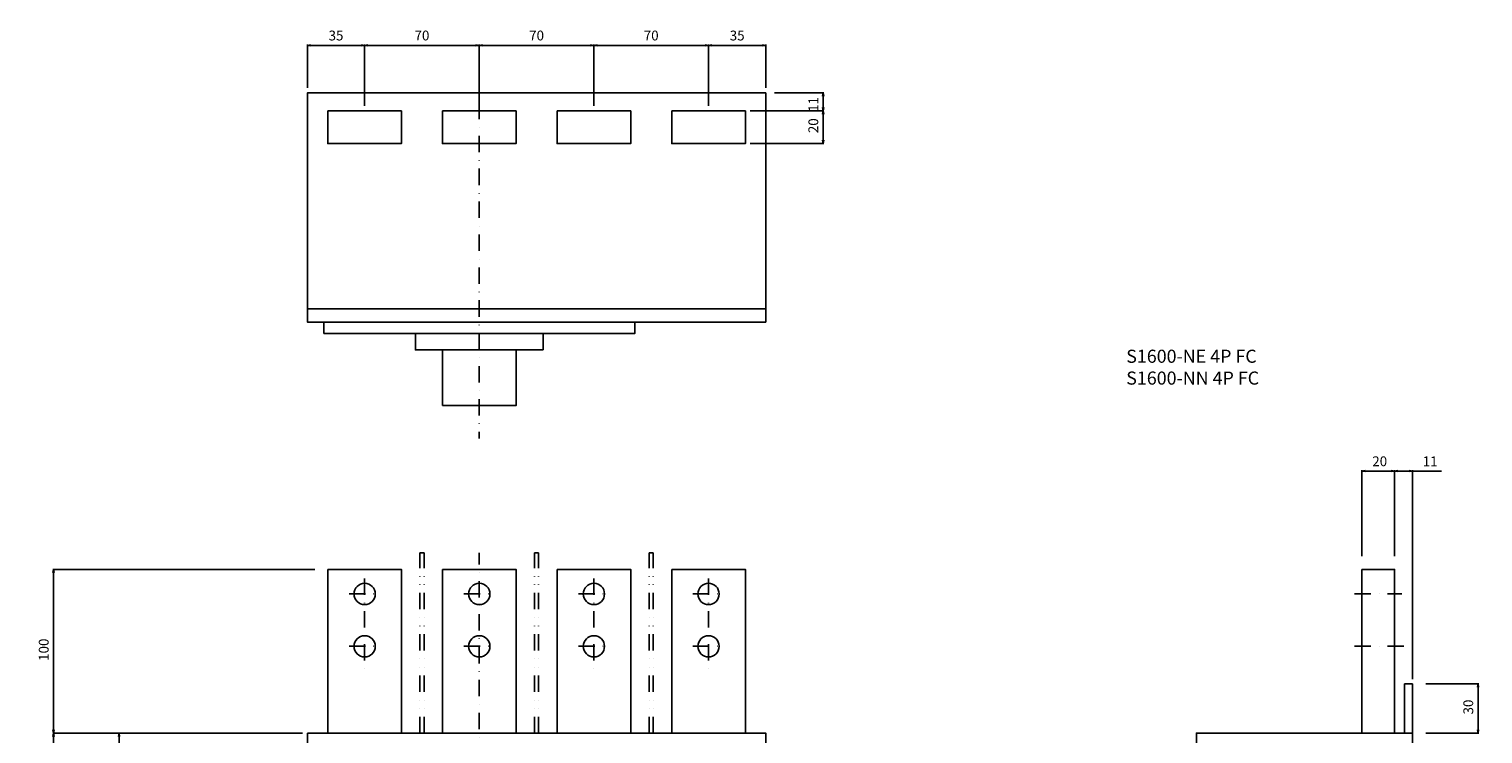
# Model space of a CAD drawing. Extents: x -861 to 613, y -863 to 630.
# Drawn here: x -275 to 613, y 199 to 630 of the extents above; entities that cross this region are included whole.
import ezdxf

# ---------------------------------------------------------------- set-up
doc = ezdxf.new("R2010")
doc.units = 0
doc.header["$LTSCALE"] = 20
doc.header["$MEASUREMENT"] = 0
for name, pattern in [('CONTINOUS', [0]), ('DASHDOT', [1, 0.5, -0.25, 0, -0.25]), ('DIVIDE', [1.25, 0.5, -0.25, 0, -0.25, 0, -0.25])]:
    doc.linetypes.add(name, pattern=pattern)
doc.layers.get('DEFPOINTS').update_dxf_attribs({"linetype": 'CONTINUOUS'})
for name, color, linetype in [('1', 7, 'CONTINUOUS'), ('10', 4, 'CONTINOUS'), ('16', 6, 'DASHDOT'), ('17', 2, 'DASHDOT'), ('18', 5, 'DIVIDE'), ('19', 7, 'CONTINOUS'), ('24', 2, 'CONTINOUS'), ('30', 9, 'CONTINUOUS')]:
    doc.layers.add(name, color=color, linetype=linetype)
doc.styles.get("Standard").update_dxf_attribs({"font": 'txt.shx', "bigfont": 'bigfont.shx'})
doc.styles.add('STANDARD1', font='MONOTXT', dxfattribs={"bigfont": 'BIGFONT'})
doc.dimstyles.new('STANDARD1', dxfattribs={"dimtxt": 6, "dimasz": 2, "dimexe": 0.5, "dimexo": 3, "dimgap": 3, "dimtad": 3, "dimtoh": 1, "dimdec": 1, "dimzin": 12, "dimdsep": 46, "dimtxsty": 'STANDARD', "dimblk": 'OPEN', "dimcen": 0.09, "dimadec": 0, "dimazin": 0, "dimtfac": 1, "dimtdec": 1, "dimtofl": 0, "dimtmove": 0, "dimatfit": 2, "dimldrblk": 'OPEN', "dimfxl": 1, "dimtolj": 1, "dimtzin": 0, "dimarcsym": 0})

# ---------------------------------------------------------------- blocks, each defined once
blk = doc.blocks.new('_OPEN')
at = {"layer": '30', "color": 0, "linetype": 'Continuous'}
for p, q in [((-1, 0.17), (0, 0)), ((-1, -0.17), (0, 0)), ((0, 0), (-1, 0))]:
    blk.add_line(p, q, dxfattribs=at)
blk = doc.blocks.new('*D150')
at = {"layer": '30', "color": 0, "linetype": 'Continuous', "lineweight": -2}
for p, q in [((559, 308), (559, 360.5)), ((561, 360), (568, 360)), ((570, 233), (570, 360.5)), ((570, 360), (587.6, 360))]:
    blk.add_line(p, q, dxfattribs=at)
at = {"layer": 'DEFPOINTS', "color": 0, "linetype": 'Continuous'}
for p in [(570, 360), (559, 305), (570, 230)]:
    blk.add_point(p, dxfattribs=at)
at = {"layer": '30', "color": 0, "linetype": 'Continuous', "lineweight": -2, "xscale": 2, "yscale": 2, "zscale": 2, "rotation": 180}
blk.add_blockref('_OPEN', (559, 360), dxfattribs=at)
at = {"layer": '30', "color": 0, "linetype": 'Continuous', "lineweight": -2, "xscale": 2, "yscale": 2, "zscale": 2}
blk.add_blockref('_OPEN', (570, 360), dxfattribs=at)
at = {"layer": '30', "color": 0, "linetype": 'Continuous', "insert": (579.8, 366), "char_height": 6, "attachment_point": 5}
blk.add_mtext('\\A1; 11 ', dxfattribs=at)
blk = doc.blocks.new('*D151')
at = {"layer": '30', "color": 0, "linetype": 'Continuous', "lineweight": -2}
for p, q in [((578, 230), (610.5, 230)), ((610, 202), (610, 228)), ((578, 200), (610.5, 200))]:
    blk.add_line(p, q, dxfattribs=at)
at = {"layer": 'DEFPOINTS', "color": 0, "linetype": 'Continuous'}
for p in [(575, 230), (610, 230), (575, 200)]:
    blk.add_point(p, dxfattribs=at)
at = {"layer": '30', "color": 0, "linetype": 'Continuous', "lineweight": -2, "xscale": 2, "yscale": 2, "zscale": 2}
for p, rotation in [((610, 230), 90), ((610, 200), 270)]:
    blk.add_blockref('_OPEN', p, dxfattribs=dict(at, rotation=rotation))
at = {"layer": '30', "color": 0, "linetype": 'Continuous', "insert": (604, 215), "char_height": 6, "attachment_point": 5, "rotation": 90}
blk.add_mtext('\\A1; 30 ', dxfattribs=at)
blk = doc.blocks.new('*D152')
at = {"layer": '30', "color": 0, "linetype": 'Continuous', "lineweight": -2}
for p, q in [((539, 308), (539, 360.5)), ((541, 360), (557, 360)), ((559, 308), (559, 360.5))]:
    blk.add_line(p, q, dxfattribs=at)
at = {"layer": 'DEFPOINTS', "color": 0, "linetype": 'Continuous'}
for p in [(559, 360), (539, 305), (559, 305)]:
    blk.add_point(p, dxfattribs=at)
at = {"layer": '30', "color": 0, "linetype": 'Continuous', "lineweight": -2, "xscale": 2, "yscale": 2, "zscale": 2, "rotation": 180}
blk.add_blockref('_OPEN', (539, 360), dxfattribs=at)
at = {"layer": '30', "color": 0, "linetype": 'Continuous', "lineweight": -2, "xscale": 2, "yscale": 2, "zscale": 2}
blk.add_blockref('_OPEN', (559, 360), dxfattribs=at)
at = {"layer": '30', "color": 0, "linetype": 'Continuous', "insert": (549, 366), "char_height": 6, "attachment_point": 5}
blk.add_mtext('\\A1; 20 ', dxfattribs=at)
blk = doc.blocks.new('*D157')
at = {"layer": '30', "color": 0, "linetype": 'Continuous', "lineweight": -2}
for p, q in [((165.5, 580), (210.5, 580)), ((210, 562), (210, 578)), ((165.5, 560), (210.5, 560))]:
    blk.add_line(p, q, dxfattribs=at)
at = {"layer": 'DEFPOINTS', "color": 0, "linetype": 'Continuous'}
for p in [(162.5, 580), (210, 580), (162.5, 560)]:
    blk.add_point(p, dxfattribs=at)
at = {"layer": '30', "color": 0, "linetype": 'Continuous', "lineweight": -2, "xscale": 2, "yscale": 2, "zscale": 2}
for p, rotation in [((210, 580), 90), ((210, 560), 270)]:
    blk.add_blockref('_OPEN', p, dxfattribs=dict(at, rotation=rotation))
at = {"layer": '30', "color": 0, "linetype": 'Continuous', "insert": (204, 570), "char_height": 6, "attachment_point": 5, "rotation": 90}
blk.add_mtext('\\A1; 20 ', dxfattribs=at)
blk = doc.blocks.new('*D156')
at = {"layer": '30', "color": 0, "linetype": 'Continuous', "lineweight": -2}
for p, q in [((180.4, 591), (210.5, 591)), ((210, 582), (210, 589)), ((165.5, 580), (210.5, 580))]:
    blk.add_line(p, q, dxfattribs=at)
at = {"layer": 'DEFPOINTS', "color": 0, "linetype": 'Continuous'}
for p in [(177.4, 591), (210, 591), (162.5, 580)]:
    blk.add_point(p, dxfattribs=at)
at = {"layer": '30', "color": 0, "linetype": 'Continuous', "lineweight": -2, "xscale": 2, "yscale": 2, "zscale": 2}
for p, rotation in [((210, 591), 90), ((210, 580), 270)]:
    blk.add_blockref('_OPEN', p, dxfattribs=dict(at, rotation=rotation))
at = {"layer": '30', "color": 0, "linetype": 'Continuous', "insert": (204, 583), "char_height": 6, "attachment_point": 5, "rotation": 90}
blk.add_mtext('\\A1; 11 ', dxfattribs=at)
blk = doc.blocks.new('*D166')
at = {"layer": '30', "color": 0, "linetype": 'Continuous', "lineweight": -2}
for p, q in [((-100.5, 300), (-260.5, 300)), ((-260, 202), (-260, 298)), ((-108, 200), (-260.5, 200))]:
    blk.add_line(p, q, dxfattribs=at)
at = {"layer": 'DEFPOINTS', "color": 0, "linetype": 'Continuous'}
for p in [(-260, 300), (-97.5, 300), (-105, 200)]:
    blk.add_point(p, dxfattribs=at)
at = {"layer": '30', "color": 0, "linetype": 'Continuous', "lineweight": -2, "xscale": 2, "yscale": 2, "zscale": 2}
for p, rotation in [((-260, 300), 90), ((-260, 200), 270)]:
    blk.add_blockref('_OPEN', p, dxfattribs=dict(at, rotation=rotation))
at = {"layer": '30', "color": 0, "linetype": 'Continuous', "insert": (-266, 250), "char_height": 6, "attachment_point": 5, "rotation": 90}
blk.add_mtext('\\A1; 100 ', dxfattribs=at)
blk = doc.blocks.new('*D172')
at = {"layer": '30', "color": 0, "linetype": 'Continuous', "lineweight": -2}
for p, q in [((-108, 200), (-220.5, 200)), ((-220, 2), (-220, 198)), ((-192, 0), (-220.5, 0))]:
    blk.add_line(p, q, dxfattribs=at)
at = {"layer": 'DEFPOINTS', "color": 0, "linetype": 'Continuous'}
for p in [(-220, 200), (-105, 200), (-189, 0)]:
    blk.add_point(p, dxfattribs=at)
at = {"layer": '30', "color": 0, "linetype": 'Continuous', "lineweight": -2, "xscale": 2, "yscale": 2, "zscale": 2}
for p, rotation in [((-220, 200), 90), ((-220, 0), 270)]:
    blk.add_blockref('_OPEN', p, dxfattribs=dict(at, rotation=rotation))
at = {"layer": '30', "color": 0, "linetype": 'Continuous', "insert": (-226, 100), "char_height": 6, "attachment_point": 5, "rotation": 90}
blk.add_mtext('\\A1; 200 ', dxfattribs=at)
blk = doc.blocks.new('*D173')
at = {"layer": '30', "color": 0, "linetype": 'Continuous', "lineweight": -2}
for p, q in [((-108, 200), (-260.5, 200)), ((-260, -168), (-260, 198)), ((-113, -170), (-260.5, -170))]:
    blk.add_line(p, q, dxfattribs=at)
at = {"layer": 'DEFPOINTS', "color": 0, "linetype": 'Continuous'}
for p in [(-260, 200), (-105, 200), (-110, -170)]:
    blk.add_point(p, dxfattribs=at)
at = {"layer": '30', "color": 0, "linetype": 'Continuous', "lineweight": -2, "xscale": 2, "yscale": 2, "zscale": 2}
for p, rotation in [((-260, 200), 90), ((-260, -170), 270)]:
    blk.add_blockref('_OPEN', p, dxfattribs=dict(at, rotation=rotation))
at = {"layer": '30', "color": 0, "linetype": 'Continuous', "insert": (-266, 15), "char_height": 6, "attachment_point": 5, "rotation": 90}
blk.add_mtext('\\A1; 370 ', dxfattribs=at)
blk = doc.blocks.new('*D189')
at = {"layer": '30', "color": 0, "linetype": 'Continuous', "lineweight": -2}
for p, q in [((70, 583), (70, 620.5)), ((72, 620), (138, 620)), ((140, 583), (140, 620.5))]:
    blk.add_line(p, q, dxfattribs=at)
at = {"layer": 'DEFPOINTS', "color": 0, "linetype": 'Continuous'}
for p in [(140, 620), (70, 580), (140, 580)]:
    blk.add_point(p, dxfattribs=at)
at = {"layer": '30', "color": 0, "linetype": 'Continuous', "lineweight": -2, "xscale": 2, "yscale": 2, "zscale": 2, "rotation": 180}
blk.add_blockref('_OPEN', (70, 620), dxfattribs=at)
at = {"layer": '30', "color": 0, "linetype": 'Continuous', "lineweight": -2, "xscale": 2, "yscale": 2, "zscale": 2}
blk.add_blockref('_OPEN', (140, 620), dxfattribs=at)
at = {"layer": '30', "color": 0, "linetype": 'Continuous', "insert": (105, 626), "char_height": 6, "attachment_point": 5}
blk.add_mtext('\\A1;70', dxfattribs=at)
blk = doc.blocks.new('*D190')
at = {"layer": '30', "color": 0, "linetype": 'Continuous', "lineweight": -2}
for p, q in [((140, 583), (140, 620.5)), ((142, 620), (173, 620)), ((175, 594), (175, 620.5))]:
    blk.add_line(p, q, dxfattribs=at)
at = {"layer": 'DEFPOINTS', "color": 0, "linetype": 'Continuous'}
for p in [(175, 620), (175, 591), (140, 580)]:
    blk.add_point(p, dxfattribs=at)
at = {"layer": '30', "color": 0, "linetype": 'Continuous', "lineweight": -2, "xscale": 2, "yscale": 2, "zscale": 2, "rotation": 180}
blk.add_blockref('_OPEN', (140, 620), dxfattribs=at)
at = {"layer": '30', "color": 0, "linetype": 'Continuous', "lineweight": -2, "xscale": 2, "yscale": 2, "zscale": 2}
blk.add_blockref('_OPEN', (175, 620), dxfattribs=at)
at = {"layer": '30', "color": 0, "linetype": 'Continuous', "insert": (157.5, 626), "char_height": 6, "attachment_point": 5}
blk.add_mtext('\\A1;35', dxfattribs=at)
blk = doc.blocks.new('*D191')
at = {"layer": '30', "color": 0, "linetype": 'Continuous', "lineweight": -2}
for p, q in [((-105, 594), (-105, 620.5)), ((-103, 620), (-72, 620)), ((-70, 583), (-70, 620.5))]:
    blk.add_line(p, q, dxfattribs=at)
at = {"layer": 'DEFPOINTS', "color": 0, "linetype": 'Continuous'}
for p in [(-70, 620), (-105, 591), (-70, 580)]:
    blk.add_point(p, dxfattribs=at)
at = {"layer": '30', "color": 0, "linetype": 'Continuous', "lineweight": -2, "xscale": 2, "yscale": 2, "zscale": 2, "rotation": 180}
blk.add_blockref('_OPEN', (-105, 620), dxfattribs=at)
at = {"layer": '30', "color": 0, "linetype": 'Continuous', "lineweight": -2, "xscale": 2, "yscale": 2, "zscale": 2}
blk.add_blockref('_OPEN', (-70, 620), dxfattribs=at)
at = {"layer": '30', "color": 0, "linetype": 'Continuous', "insert": (-87.5, 626), "char_height": 6, "attachment_point": 5}
blk.add_mtext('\\A1;35', dxfattribs=at)
blk = doc.blocks.new('*D192')
at = {"layer": '30', "color": 0, "linetype": 'Continuous', "lineweight": -2}
for p, q in [((-70, 583), (-70, 620.5)), ((-68, 620), (-2, 620)), ((0, 583), (0, 620.5))]:
    blk.add_line(p, q, dxfattribs=at)
at = {"layer": 'DEFPOINTS', "color": 0, "linetype": 'Continuous'}
for p in [(0, 620), (-70, 580), (0, 580)]:
    blk.add_point(p, dxfattribs=at)
at = {"layer": '30', "color": 0, "linetype": 'Continuous', "lineweight": -2, "xscale": 2, "yscale": 2, "zscale": 2, "rotation": 180}
blk.add_blockref('_OPEN', (-70, 620), dxfattribs=at)
at = {"layer": '30', "color": 0, "linetype": 'Continuous', "lineweight": -2, "xscale": 2, "yscale": 2, "zscale": 2}
blk.add_blockref('_OPEN', (0, 620), dxfattribs=at)
at = {"layer": '30', "color": 0, "linetype": 'Continuous', "insert": (-35, 626), "char_height": 6, "attachment_point": 5}
blk.add_mtext('\\A1;70', dxfattribs=at)
blk = doc.blocks.new('*D193')
at = {"layer": '30', "color": 0, "linetype": 'Continuous', "lineweight": -2}
for p, q in [((0, 583), (0, 620.5)), ((2, 620), (68, 620)), ((70, 583), (70, 620.5))]:
    blk.add_line(p, q, dxfattribs=at)
at = {"layer": 'DEFPOINTS', "color": 0, "linetype": 'Continuous'}
for p in [(70, 620), (0, 580), (70, 580)]:
    blk.add_point(p, dxfattribs=at)
at = {"layer": '30', "color": 0, "linetype": 'Continuous', "lineweight": -2, "xscale": 2, "yscale": 2, "zscale": 2, "rotation": 180}
blk.add_blockref('_OPEN', (0, 620), dxfattribs=at)
at = {"layer": '30', "color": 0, "linetype": 'Continuous', "lineweight": -2, "xscale": 2, "yscale": 2, "zscale": 2}
blk.add_blockref('_OPEN', (70, 620), dxfattribs=at)
at = {"layer": '30', "color": 0, "linetype": 'Continuous', "insert": (35, 626), "char_height": 6, "attachment_point": 5}
blk.add_mtext('\\A1;70', dxfattribs=at)

msp = doc.modelspace()

# ---------------------------------------------------------------- linework, layer by layer
at = {"layer": '1', "color": 3, "linetype": 'Continuous'}
for p, q in [((565, 200), (565, 230)), ((570, 230), (565, 230)), ((570, 200), (570, 230))]:
    msp.add_line(p, q, dxfattribs=at)
at = {"layer": '10', "linetype": 'Continuous'}
for points in [[(175, 459), (-105, 459), (-105, 591), (175, 591)], [(-92.5, 580), (-47.5, 580), (-47.5, 560), (-92.5, 560)], [(-22.5, 580), (22.5, 580), (22.5, 560), (-22.5, 560)], [(47.5, 580), (92.5, 580), (92.5, 560), (47.5, 560)], [(117.5, 580), (162.5, 580), (162.5, 560), (117.5, 560)], [(175, 459), (-105, 459), (-105, 451), (175, 451)], [(-95, 444), (95, 444), (95, 451), (-95, 451)], [(39, 434), (-39, 434), (-39, 444), (39, 444)], [(-22.5, 400), (22.5, 400), (22.5, 434), (-22.5, 434)], [(-92.5, 300), (-47.5, 300), (-47.5, 200), (-92.5, 200)], [(-22.5, 300), (22.5, 300), (22.5, 200), (-22.5, 200)], [(47.5, 300), (92.5, 300), (92.5, 200), (47.5, 200)], [(117.5, 300), (162.5, 300), (162.5, 200), (117.5, 200)], [(539, 300), (559, 300), (559, 200), (539, 200)], [(-105, 200), (175, 200), (175, -170), (-105, -170)]]:
    msp.add_lwpolyline(points, close=True, dxfattribs=at)
msp.add_lwpolyline([(570, 200), (438, 200), (438, 170), (430, 170), (430, -140), (438, -140), (438, -170), (570, -170), (570, 200)], dxfattribs=at)
at = {"layer": '16'}
for p, q in [((0, 605), (0, 380)), ((0, -280), (0, 310))]:
    msp.add_line(p, q, dxfattribs=at)
at = {"layer": '17', "linetype": 'DASHDOT'}
for p, q in [((-70, 294.5), (-70, 235.5)), ((70, 294.5), (70, 235.5)), ((140, 294.5), (140, 235.5)), ((-79.5, 285), (-60.5, 285)), ((-9.5, 285), (9.5, 285)), ((60.5, 285), (79.5, 285)), ((130.5, 285), (149.5, 285)), ((534.5, 285), (563.5, 285)), ((-79.5, 253), (-60.5, 253)), ((-9.5, 253), (9.5, 253)), ((60.5, 253), (79.5, 253)), ((130.5, 253), (149.5, 253)), ((534.5, 253), (565.5, 253))]:
    msp.add_line(p, q, dxfattribs=at)
at = {"layer": '18', "linetype": 'DIVIDE'}
for p, q in [((-36.25, 200), (-36.25, 310)), ((-36.25, 310), (-33.75, 310)), ((-33.75, 200), (-33.75, 310)), ((33.75, 200), (33.75, 310)), ((33.75, 310), (36.25, 310)), ((36.25, 200), (36.25, 310)), ((103.75, 200), (103.75, 310)), ((103.75, 310), (106.25, 310)), ((106.25, 200), (106.25, 310))]:
    msp.add_line(p, q, dxfattribs=at)
at = {"layer": '24', "linetype": 'CONTINOUS'}
for centre in [(-70, 285), (0, 285), (70, 285), (140, 285), (-70, 253), (0, 253), (70, 253), (140, 253)]:
    msp.add_circle(centre, 6.5, dxfattribs=at)

# ---------------------------------------------------------------- texts
at = {"layer": '19', "linetype": 'Continuous', "insert": (395.11, 434.14), "char_height": 8, "width": 178.1287, "attachment_point": 1, "style": 'STANDARD1'}
msp.add_mtext('S1600-NE 4P FC\\PS1600-NN 4P FC', dxfattribs=at)

# ---------------------------------------------------------------- dimensions: what is measured, and where the dimension line sits
at = {"layer": '30', "linetype": 'Continuous'}
for base, p1, p2, picture, middle in [((-70, 620), (-105, 591), (-70, 580), '*D191', (-87.5, 626)), ((0, 620), (-70, 580), (0, 580), '*D192', (-35, 626)), ((70, 620), (0, 580), (70, 580), '*D193', (35, 626)), ((140, 620), (70, 580), (140, 580), '*D189', (105, 626)), ((175, 620), (140, 580), (175, 591), '*D190', (157.5, 626))]:
    dim = msp.add_linear_dim(base=base, p1=p1, p2=p2, dimstyle='STANDARD1', dxfattribs=at)
    dim.commit()
    dim.dimension.update_dxf_attribs({"geometry": picture, "text_midpoint": middle})
dim = msp.add_linear_dim(base=(210, 591), p1=(162.5, 580), p2=(177.4, 591), angle=90, text=' <> ', dimstyle='STANDARD1', dxfattribs=at)
dim.commit()
dim.dimension.update_dxf_attribs({"geometry": '*D156', "text_midpoint": (210, 583), "dimtype": 160})
for base, p1, p2, picture, middle in [((210, 580), (162.5, 560), (162.5, 580), '*D157', (204, 570)), ((-260, 300), (-105, 200), (-97.5, 300), '*D166', (-266, 250)), ((610, 230), (575, 200), (575, 230), '*D151', (604, 215)), ((-260, 200), (-110, -170), (-105, 200), '*D173', (-266, 15)), ((-220, 200), (-189, 0), (-105, 200), '*D172', (-226, 100))]:
    dim = msp.add_linear_dim(base=base, p1=p1, p2=p2, angle=90, text=' <> ', dimstyle='STANDARD1', dxfattribs=at)
    dim.commit()
    dim.dimension.update_dxf_attribs({"geometry": picture, "text_midpoint": middle})
for base, p1, p2, picture, middle in [((559, 360), (539, 305), (559, 305), '*D152', (549, 366)), ((570, 360), (559, 305), (570, 230), '*D150', (579.8, 366))]:
    dim = msp.add_linear_dim(base=base, p1=p1, p2=p2, text=' <> ', dimstyle='STANDARD1', dxfattribs=at)
    dim.commit()
    dim.dimension.update_dxf_attribs({"geometry": picture, "text_midpoint": middle})

doc.saveas('drawing.dxf')
